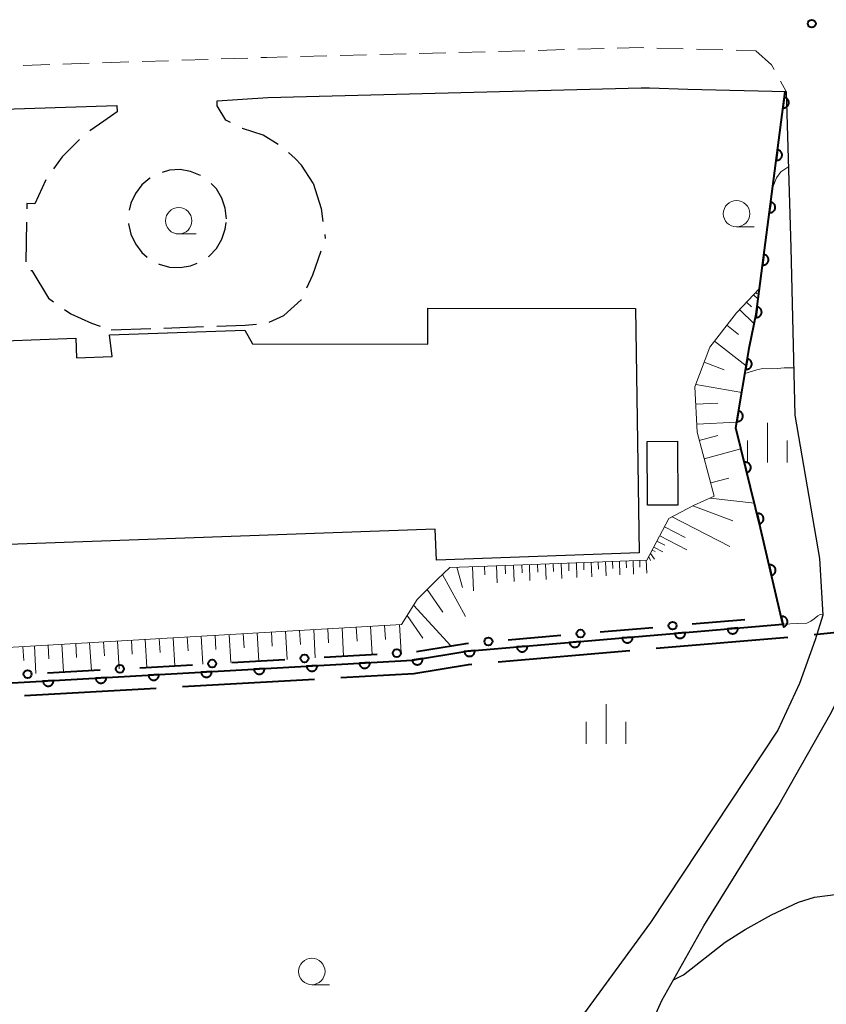
# Model space of a CAD drawing. Units: metres. Extents: x -72000 to -70000, y 39000 to 40502.
# Drawn here: x -71238 to -71162, y 39622 to 39715 of the extents above; entities that cross this region are included whole.
import ezdxf

# ---------------------------------------------------------------- set-up
doc = ezdxf.new("R2010")
doc.units = ezdxf.units.M
for name, color, linetype, lineweight in [('110600_大字・町・丁目界', 7, 'Continuous', 40), ('210100_道路縁(街区線)', 7, 'Continuous', 30), ('210600_庭園路等', 7, 'Continuous', 30), ('221300_歩道', 7, 'Continuous', 30), ('300100_普通建物', 7, 'Continuous', 30), ('510100_河川', 7, 'Continuous', 30), ('610111_人工斜面(上)', 7, 'Continuous', 30), ('610199_人工斜面(ヒゲ)', 7, 'Continuous', 30), ('611100_コンクリート被覆(直落)', 7, 'Continuous', 30), ('613000_さく(未分類)', 7, 'Continuous', 30), ('633100_広葉樹林', 7, 'Continuous', 13), ('633400_荒地', 7, 'Continuous', 13), ('710200_等高線(主曲線)', 7, 'Continuous', 13), ('731200_図化機測定による標高点', 7, 'Continuous', 40)]:
    doc.layers.add(name, color=color, linetype=linetype, lineweight=lineweight)

msp = doc.modelspace()

# ---------------------------------------------------------------- linework, layer by layer
at = {"layer": '110600_大字・町・丁目界', "linetype": 'Continuous', "lineweight": 40}
for p, q in [((-71177.976, 39655.581), (-71165.522, 39656.647)), ((-71192.922, 39654.302), (-71180.467, 39655.368)), ((-71237.781, 39651.115), (-71225.301, 39651.821)), ((-71222.805, 39651.962), (-71210.325, 39652.668))]:
    msp.add_line(p, q, dxfattribs=at)
at = {"layer": '110600_大字・町・丁目界', "linetype": 'Continuous', "lineweight": 40, "flags": 128}
for points in [[(-71163.033, 39656.887), (-71156.59, 39657.56), (-71153.658, 39652.301)], [(-71207.829, 39652.809), (-71200.91, 39653.2), (-71195.75, 39654.06), (-71195.413, 39654.089)]]:
    msp.add_lwpolyline(points, dxfattribs=at)
at = {"layer": '210100_道路縁(街区線)', "linetype": 'Continuous', "lineweight": 30, "flags": 128}
for points in [[(-71397.83, 39710.84), (-71370.09, 39707.31), (-71348.93, 39705.19), (-71331.65, 39704.27), (-71315.43, 39704.72), (-71306.87, 39705.07), (-71306.85, 39704.48), (-71280.53, 39705.04), (-71246.55, 39706.38), (-71229.03, 39706.95)], [(-71219.53, 39707.4), (-71214.74, 39707.71), (-71179.41, 39708.64), (-71178.6, 39708.62)], [(-71178.6, 39708.62), (-71174.99, 39708.52)], [(-71165.66, 39708.28), (-71165.24, 39693.49), (-71164.86, 39677.64), (-71162.52, 39664.08), (-71162.2, 39658.72), (-71162.94, 39656.37), (-71164.41, 39652.26), (-71166.47, 39647.82), (-71178.51, 39629.62), (-71184.85, 39620.95), (-71199.58, 39589.63)], [(-71174.99, 39708.52), (-71165.66, 39708.28)], [(-71193.32, 39586.81), (-71177.44, 39622.25), (-71173.47, 39629.32), (-71166.47, 39640.57), (-71161.39, 39649.54), (-71159.74, 39652.98), (-71159.44, 39654.29), (-71158.89, 39656.05), (-71158.66, 39658.28), (-71159.04, 39664.48)]]:
    msp.add_lwpolyline(points, dxfattribs=at)
at = {"layer": '210600_庭園路等', "linetype": 'Continuous', "lineweight": 30}
for p, q in [((-71237.568, 39695.917), (-71237.628, 39692.167)), ((-71209.35, 39694.74), (-71209.3, 39694.37)), ((-71229.56, 39685.72), (-71225.812, 39685.856)), ((-71224.563, 39685.901), (-71220.816, 39686.037))]:
    msp.add_line(p, q, dxfattribs=at)
at = {"layer": '210600_庭園路等', "linetype": 'Continuous', "lineweight": 30, "flags": 128}
for points in [[(-71229.03, 39706.95), (-71229.01, 39706.35), (-71230.25, 39705.47), (-71231.597, 39704.553)], [(-71218.268, 39705.363), (-71218.7, 39705.58), (-71219.52, 39706.94), (-71219.53, 39707.4)], [(-71213.751, 39703.276), (-71215.17, 39704.14), (-71217.13, 39704.79), (-71217.151, 39704.801)], [(-71232.555, 39703.759), (-71234.19, 39702.1), (-71235.037, 39700.96)], [(-71210.44, 39699.6), (-71211.56, 39701.33), (-71212.14, 39701.93), (-71212.778, 39702.499)], [(-71221.104, 39700.339), (-71221.12, 39700.35), (-71222.05, 39700.72), (-71223.04, 39700.89), (-71224.04, 39700.83), (-71224.737, 39700.636)], [(-71235.734, 39699.928), (-71236.8, 39697.67), (-71237.54, 39697.68), (-71237.548, 39697.167)], [(-71225.865, 39700.109), (-71225.9, 39700.09), (-71226.66, 39699.44), (-71227.27, 39698.64), (-71227.69, 39697.73), (-71227.844, 39697.045)], [(-71218.65, 39696.25), (-71218.76, 39697.25), (-71219.08, 39698.2), (-71219.6, 39699.06), (-71220.106, 39699.595)], [(-71210.44, 39699.6), (-71209.68, 39697.2), (-71209.516, 39695.978)], [(-71227.91, 39695.802), (-71227.91, 39695.75), (-71227.69, 39694.77), (-71227.27, 39693.86), (-71226.66, 39693.06), (-71226.14, 39692.615)], [(-71220.36, 39692.663), (-71220.29, 39692.71), (-71219.6, 39693.44), (-71219.08, 39694.3), (-71218.76, 39695.25), (-71218.689, 39695.899)], [(-71211.036, 39689.715), (-71210.47, 39690.94), (-71209.695, 39693.212)], [(-71225.073, 39691.973), (-71225.01, 39691.94), (-71224.04, 39691.67), (-71223.04, 39691.62), (-71222.05, 39691.78), (-71221.43, 39692.027)], [(-71237.179, 39691.339), (-71237.08, 39691.33), (-71235.51, 39688.71), (-71235.019, 39688.372)], [(-71214.597, 39686.453), (-71213.23, 39687.08), (-71211.57, 39688.56), (-71211.56, 39688.581)], [(-71233.99, 39687.663), (-71233.39, 39687.25), (-71231.44, 39686.35), (-71230.611, 39686.072)], [(-71219.567, 39686.082), (-71216.87, 39686.18), (-71215.822, 39686.271)]]:
    msp.add_lwpolyline(points, dxfattribs=at)
at = {"layer": '221300_歩道', "linetype": 'Continuous', "lineweight": 13}
for p, q in [((-71185.4, 39712.283), (-71182.901, 39712.348)), ((-71177.903, 39712.4), (-71175.404, 39712.333)), ((-71219.138, 39711.369), (-71216.639, 39711.451)), ((-71211.641, 39711.594), (-71209.142, 39711.659)), ((-71207.893, 39711.692), (-71205.394, 39711.758)), ((-71204.144, 39711.791), (-71201.645, 39711.856)), ((-71200.395, 39711.889), (-71197.896, 39711.955)), ((-71196.647, 39711.987), (-71194.147, 39712.053)), ((-71192.898, 39712.086), (-71190.399, 39712.151)), ((-71189.149, 39712.184), (-71186.65, 39712.25)), ((-71174.154, 39712.3), (-71171.655, 39712.233)), ((-71170.406, 39712.2), (-71168.54, 39712.15)), ((-71237.878, 39710.758), (-71235.379, 39710.839)), ((-71234.13, 39710.88), (-71231.631, 39710.962)), ((-71230.382, 39711.002), (-71227.883, 39711.084)), ((-71226.634, 39711.125), (-71224.135, 39711.206)), ((-71222.886, 39711.247), (-71220.387, 39711.329)), ((-71166.212, 39709.275), (-71165.66, 39708.28))]:
    msp.add_line(p, q, dxfattribs=at)
at = {"layer": '221300_歩道', "linetype": 'Continuous', "lineweight": 13, "flags": 128}
for points in [[(-71181.652, 39712.381), (-71179.41, 39712.44), (-71179.153, 39712.433)], [(-71215.39, 39711.492), (-71214.83, 39711.51), (-71212.891, 39711.561)], [(-71168.54, 39712.15), (-71167.07, 39710.82), (-71166.819, 39710.367)]]:
    msp.add_lwpolyline(points, dxfattribs=at)
at = {"layer": '300100_普通建物', "linetype": 'Continuous', "lineweight": 30, "flags": 128}
msp.add_lwpolyline([(-71198.78, 39663.94), (-71198.89, 39666.87), (-71250.69, 39664.99), (-71250.76, 39666.82), (-71265.66, 39666.28), (-71266.04, 39676.91), (-71251.29, 39677.45), (-71251.45, 39681.77), (-71246.36, 39681.95), (-71246.45, 39684.44), (-71232.9, 39684.93), (-71232.84, 39683.07), (-71229.47, 39683.19), (-71229.71, 39685.24), (-71216.9, 39685.71), (-71216.17, 39684.4), (-71199.59, 39684.38), (-71199.59, 39687.77), (-71179.93, 39687.75), (-71179.57, 39664.63)], close=True, dxfattribs=at)
at = {"layer": '300100_普通建物', "linetype": 'Continuous', "lineweight": 30}
msp.add_3dface([(-71175.93, 39669.14), (-71178.81, 39669.12), (-71178.84, 39675.16), (-71175.96, 39675.18)], dxfattribs=at)
at = {"layer": '510100_河川', "linetype": 'Continuous', "lineweight": 30, "flags": 128}
msp.add_lwpolyline([(-71176.35, 39624.21), (-71175.4, 39624.68), (-71171.45, 39627.77), (-71169.56, 39628.96), (-71167.07, 39630.35), (-71164.5, 39631.54), (-71162.99, 39632.04), (-71160.77, 39632.3)], dxfattribs=at)
at = {"layer": '610111_人工斜面(上)', "linetype": 'Continuous', "lineweight": 13, "flags": 128}
msp.add_lwpolyline([(-71168.2, 39689.63), (-71170.38, 39687.33), (-71172.89, 39684.09), (-71174.3, 39680.32), (-71174.1, 39676.04), (-71172.48, 39669.97), (-71174.43, 39669.1), (-71176.77, 39667.86), (-71178.86, 39663.91), (-71194.78, 39663.34), (-71197.51, 39663.23), (-71198.72, 39662.09), (-71200.61, 39660.2), (-71202.07, 39657.85), (-71245.92, 39655.27), (-71247.7, 39656.49), (-71249.98, 39657.87), (-71266.39, 39657.38), (-71268.57, 39669.5), (-71270.05, 39678.86), (-71306.01, 39678.23)], dxfattribs=at)
at = {"layer": '610199_人工斜面(ヒゲ)', "linetype": 'Continuous', "lineweight": 13, "flags": 128}
for points in [[(-71168.56, 39689.25), (-71168.42, 39689.12)], [(-71169.43, 39688.34), (-71168.95, 39687.89)], [(-71168.76, 39689.03), (-71168.33, 39688.62)], [(-71170.09, 39687.64), (-71168.69, 39686.31)], [(-71171.29, 39686.16), (-71170.18, 39685.29)], [(-71172.46, 39684.65), (-71169.45, 39682.31)], [(-71173.43, 39682.66), (-71171.53, 39681.95)], [(-71174.21, 39680.56), (-71169.88, 39679.79)], [(-71174.22, 39678.69), (-71172.13, 39678.79)], [(-71174.14, 39676.81), (-71170.36, 39676.98)], [(-71173.89, 39675.26), (-71172.14, 39675.73)], [(-71173.43, 39673.53), (-71169.96, 39674.46)], [(-71172.81, 39671.23), (-71171.1, 39671.69)], [(-71172.87, 39669.8), (-71168.67, 39669.31)], [(-71174.5, 39669.07), (-71170.72, 39667.65)], [(-71176.46, 39668.03), (-71170.99, 39665.22)], [(-71177.18, 39667.09), (-71175.24, 39666.06)], [(-71177.63, 39666.24), (-71175.07, 39664.89)], [(-71178.34, 39664.88), (-71178.08, 39664.74)], [(-71178.2, 39665.16), (-71177.35, 39664.71)], [(-71177.9, 39665.72), (-71177.14, 39665.33)], [(-71179.53, 39663.88), (-71179.51, 39663.27)], [(-71178.93, 39663.91), (-71178.85, 39662.69)], [(-71178.68, 39664.24), (-71178.5, 39663.88)], [(-71178.51, 39664.57), (-71178.13, 39664.01)], [(-71196.85, 39663.26), (-71196.31, 39661.34)], [(-71195.37, 39663.32), (-71195.28, 39661.03)], [(-71194.22, 39663.36), (-71194.19, 39662.54)], [(-71193.08, 39663.4), (-71193.02, 39661.79)], [(-71192.27, 39663.43), (-71192.25, 39662.64)], [(-71191.47, 39663.46), (-71191.42, 39661.9)], [(-71190.69, 39663.49), (-71190.66, 39662.72)], [(-71189.98, 39663.51), (-71189.92, 39661.99)], [(-71189.22, 39663.54), (-71189.19, 39662.79)], [(-71188.45, 39663.57), (-71188.4, 39662.09)], [(-71187.71, 39663.59), (-71187.69, 39662.86)], [(-71186.97, 39663.62), (-71186.92, 39662.18)], [(-71186.25, 39663.65), (-71186.23, 39662.93)], [(-71185.53, 39663.67), (-71185.48, 39662.27)], [(-71184.83, 39663.7), (-71184.81, 39663)], [(-71184.13, 39663.72), (-71184.08, 39662.36)], [(-71183.45, 39663.74), (-71183.43, 39663.07)], [(-71182.77, 39663.77), (-71182.72, 39662.44)], [(-71182.11, 39663.79), (-71182.08, 39663.14)], [(-71181.44, 39663.82), (-71181.4, 39662.53)], [(-71180.8, 39663.84), (-71180.78, 39663.2)], [(-71180.15, 39663.86), (-71180.11, 39662.61)], [(-71198.21, 39662.58), (-71196.01, 39658.59)], [(-71199.66, 39661.15), (-71198.18, 39659.01)], [(-71200.93, 39659.68), (-71197.41, 39655.82)], [(-71201.55, 39658.69), (-71200.07, 39656.55)], [(-71210.39, 39657.36), (-71210.24, 39654.68)], [(-71209.05, 39657.44), (-71208.98, 39656.1)], [(-71207.71, 39657.52), (-71207.56, 39654.83)], [(-71206.37, 39657.6), (-71206.29, 39656.25)], [(-71205.03, 39657.68), (-71204.87, 39654.99)], [(-71203.68, 39657.76), (-71203.6, 39656.41)], [(-71202.27, 39657.84), (-71202.1, 39655.14)], [(-71226.33, 39656.42), (-71226.18, 39653.78)], [(-71225.01, 39656.5), (-71224.93, 39655.18)], [(-71223.69, 39656.58), (-71223.54, 39653.93)], [(-71222.37, 39656.66), (-71222.29, 39655.33)], [(-71221.04, 39656.73), (-71220.89, 39654.08)], [(-71219.72, 39656.81), (-71219.64, 39655.48)], [(-71218.39, 39656.89), (-71218.23, 39654.23)], [(-71217.06, 39656.97), (-71216.98, 39655.64)], [(-71215.73, 39657.05), (-71215.57, 39654.38)], [(-71214.4, 39657.13), (-71214.32, 39655.79)], [(-71213.07, 39657.2), (-71212.91, 39654.53)], [(-71211.73, 39657.28), (-71211.65, 39655.95)], [(-71237.92, 39655.74), (-71237.84, 39654.43)], [(-71236.83, 39655.8), (-71236.68, 39653.19)], [(-71235.52, 39655.88), (-71235.45, 39654.57)], [(-71234.22, 39655.96), (-71234.06, 39653.34)], [(-71232.91, 39656.04), (-71232.83, 39654.72)], [(-71231.6, 39656.11), (-71231.44, 39653.48)], [(-71230.28, 39656.19), (-71230.2, 39654.87)], [(-71228.97, 39656.27), (-71228.81, 39653.63)], [(-71227.65, 39656.35), (-71227.57, 39655.03)]]:
    msp.add_lwpolyline(points, dxfattribs=at)
at = {"layer": '611100_コンクリート被覆(直落)', "linetype": 'Continuous', "lineweight": 40, "flags": 128}
msp.add_lwpolyline([(-71306.64, 39690.06), (-71305.92, 39676.54), (-71271.8, 39675.5), (-71270.5, 39650.75), (-71251.8, 39651.86), (-71249.54, 39651.71), (-71201.05, 39654.45), (-71195.91, 39655.3), (-71165.99, 39657.87), (-71168.09, 39666.96), (-71170.45, 39676.45), (-71169.14, 39684.15), (-71168.51, 39687.22), (-71165.78, 39708.28)], dxfattribs=at)
for points in [[(-71165.851, 39707.731), (-71165.98, 39706.739), (-71165.936, 39706.736), (-71165.892, 39706.736), (-71165.85, 39706.74), (-71165.806, 39706.747), (-71165.764, 39706.759), (-71165.723, 39706.774), (-71165.684, 39706.792), (-71165.646, 39706.814), (-71165.61, 39706.839), (-71165.577, 39706.868), (-71165.546, 39706.898), (-71165.518, 39706.932), (-71165.493, 39706.968), (-71165.471, 39707.005), (-71165.453, 39707.045), (-71165.439, 39707.086), (-71165.427, 39707.127), (-71165.42, 39707.171), (-71165.416, 39707.215), (-71165.416, 39707.258), (-71165.42, 39707.301), (-71165.427, 39707.344), (-71165.439, 39707.386), (-71165.454, 39707.427), (-71165.472, 39707.467), (-71165.494, 39707.504), (-71165.519, 39707.541), (-71165.548, 39707.574), (-71165.578, 39707.605), (-71165.612, 39707.632), (-71165.648, 39707.657), (-71165.685, 39707.679), (-71165.725, 39707.698), (-71165.766, 39707.712), (-71165.808, 39707.723)], [(-71166.494, 39702.772), (-71166.622, 39701.781), (-71166.579, 39701.777), (-71166.535, 39701.777), (-71166.492, 39701.781), (-71166.449, 39701.789), (-71166.407, 39701.8), (-71166.366, 39701.815), (-71166.326, 39701.833), (-71166.289, 39701.856), (-71166.253, 39701.88), (-71166.22, 39701.909), (-71166.189, 39701.939), (-71166.161, 39701.973), (-71166.136, 39702.009), (-71166.114, 39702.047), (-71166.096, 39702.087), (-71166.081, 39702.127), (-71166.07, 39702.169), (-71166.062, 39702.212), (-71166.059, 39702.256), (-71166.059, 39702.3), (-71166.063, 39702.342), (-71166.07, 39702.386), (-71166.082, 39702.428), (-71166.097, 39702.469), (-71166.115, 39702.509), (-71166.137, 39702.546), (-71166.162, 39702.582), (-71166.191, 39702.615), (-71166.221, 39702.646), (-71166.255, 39702.674), (-71166.291, 39702.699), (-71166.328, 39702.721), (-71166.368, 39702.739), (-71166.409, 39702.753), (-71166.451, 39702.765)], [(-71167.137, 39697.814), (-71167.265, 39696.822), (-71167.221, 39696.819), (-71167.178, 39696.819), (-71167.135, 39696.823), (-71167.092, 39696.83), (-71167.05, 39696.842), (-71167.009, 39696.857), (-71166.969, 39696.875), (-71166.932, 39696.897), (-71166.895, 39696.922), (-71166.862, 39696.951), (-71166.831, 39696.981), (-71166.804, 39697.014), (-71166.779, 39697.051), (-71166.757, 39697.088), (-71166.739, 39697.128), (-71166.724, 39697.169), (-71166.713, 39697.21), (-71166.705, 39697.254), (-71166.701, 39697.298), (-71166.702, 39697.341), (-71166.705, 39697.384), (-71166.713, 39697.427), (-71166.725, 39697.469), (-71166.739, 39697.51), (-71166.757, 39697.55), (-71166.78, 39697.587), (-71166.804, 39697.624), (-71166.833, 39697.657), (-71166.864, 39697.688), (-71166.897, 39697.715), (-71166.934, 39697.74), (-71166.971, 39697.762), (-71167.011, 39697.78), (-71167.051, 39697.795), (-71167.093, 39697.806)], [(-71167.779, 39692.855), (-71167.908, 39691.864), (-71167.864, 39691.86), (-71167.821, 39691.86), (-71167.778, 39691.864), (-71167.735, 39691.871), (-71167.693, 39691.883), (-71167.651, 39691.898), (-71167.612, 39691.916), (-71167.575, 39691.938), (-71167.538, 39691.963), (-71167.505, 39691.992), (-71167.474, 39692.022), (-71167.446, 39692.056), (-71167.422, 39692.092), (-71167.4, 39692.13), (-71167.381, 39692.17), (-71167.367, 39692.21), (-71167.356, 39692.252), (-71167.348, 39692.295), (-71167.344, 39692.339), (-71167.345, 39692.383), (-71167.348, 39692.425), (-71167.356, 39692.469), (-71167.367, 39692.511), (-71167.382, 39692.552), (-71167.4, 39692.591), (-71167.423, 39692.629), (-71167.447, 39692.665), (-71167.476, 39692.698), (-71167.506, 39692.729), (-71167.54, 39692.757), (-71167.576, 39692.782), (-71167.614, 39692.804), (-71167.654, 39692.822), (-71167.694, 39692.836), (-71167.736, 39692.848)], [(-71168.422, 39687.897), (-71168.551, 39686.905), (-71168.507, 39686.902), (-71168.463, 39686.902), (-71168.421, 39686.905), (-71168.377, 39686.913), (-71168.336, 39686.925), (-71168.294, 39686.94), (-71168.255, 39686.958), (-71168.217, 39686.98), (-71168.181, 39687.004), (-71168.148, 39687.033), (-71168.117, 39687.064), (-71168.089, 39687.097), (-71168.064, 39687.134), (-71168.042, 39687.171), (-71168.024, 39687.211), (-71168.01, 39687.252), (-71167.998, 39687.293), (-71167.991, 39687.337), (-71167.987, 39687.381), (-71167.987, 39687.424), (-71167.991, 39687.467), (-71167.998, 39687.51), (-71168.01, 39687.552), (-71168.025, 39687.593), (-71168.043, 39687.633), (-71168.065, 39687.67), (-71168.09, 39687.707), (-71168.119, 39687.74), (-71168.149, 39687.771), (-71168.183, 39687.798), (-71168.219, 39687.823), (-71168.257, 39687.845), (-71168.297, 39687.863), (-71168.337, 39687.878), (-71168.379, 39687.889)], [(-71169.338, 39682.983), (-71169.506, 39681.997), (-71169.462, 39681.992), (-71169.419, 39681.991), (-71169.376, 39681.993), (-71169.333, 39681.998), (-71169.29, 39682.008), (-71169.249, 39682.022), (-71169.208, 39682.038), (-71169.17, 39682.059), (-71169.133, 39682.082), (-71169.099, 39682.11), (-71169.066, 39682.139), (-71169.037, 39682.171), (-71169.011, 39682.206), (-71168.988, 39682.243), (-71168.968, 39682.282), (-71168.952, 39682.322), (-71168.939, 39682.363), (-71168.929, 39682.407), (-71168.924, 39682.45), (-71168.923, 39682.494), (-71168.925, 39682.537), (-71168.93, 39682.58), (-71168.94, 39682.622), (-71168.954, 39682.664), (-71168.97, 39682.705), (-71168.991, 39682.743), (-71169.014, 39682.78), (-71169.042, 39682.814), (-71169.071, 39682.846), (-71169.103, 39682.875), (-71169.138, 39682.902), (-71169.175, 39682.925), (-71169.214, 39682.945), (-71169.254, 39682.961), (-71169.295, 39682.974)], [(-71170.177, 39678.054), (-71170.345, 39677.068), (-71170.301, 39677.063), (-71170.258, 39677.062), (-71170.215, 39677.063), (-71170.171, 39677.069), (-71170.129, 39677.079), (-71170.087, 39677.092), (-71170.047, 39677.109), (-71170.009, 39677.13), (-71169.971, 39677.153), (-71169.937, 39677.181), (-71169.905, 39677.21), (-71169.876, 39677.242), (-71169.85, 39677.277), (-71169.826, 39677.314), (-71169.806, 39677.353), (-71169.791, 39677.393), (-71169.777, 39677.434), (-71169.768, 39677.477), (-71169.763, 39677.521), (-71169.761, 39677.564), (-71169.763, 39677.607), (-71169.769, 39677.651), (-71169.779, 39677.693), (-71169.792, 39677.735), (-71169.809, 39677.775), (-71169.83, 39677.813), (-71169.853, 39677.851), (-71169.88, 39677.885), (-71169.909, 39677.917), (-71169.942, 39677.946), (-71169.977, 39677.972), (-71170.014, 39677.996), (-71170.053, 39678.016), (-71170.093, 39678.032), (-71170.134, 39678.045)], [(-71169.636, 39673.177), (-71169.395, 39672.206), (-71169.352, 39672.219), (-71169.312, 39672.235), (-71169.274, 39672.254), (-71169.236, 39672.277), (-71169.201, 39672.303), (-71169.168, 39672.332), (-71169.138, 39672.363), (-71169.111, 39672.397), (-71169.086, 39672.434), (-71169.066, 39672.473), (-71169.048, 39672.512), (-71169.035, 39672.554), (-71169.025, 39672.596), (-71169.018, 39672.639), (-71169.016, 39672.683), (-71169.017, 39672.726), (-71169.021, 39672.769), (-71169.03, 39672.812), (-71169.043, 39672.855), (-71169.059, 39672.895), (-71169.078, 39672.933), (-71169.101, 39672.971), (-71169.127, 39673.006), (-71169.155, 39673.039), (-71169.187, 39673.069), (-71169.221, 39673.096), (-71169.257, 39673.121), (-71169.296, 39673.141), (-71169.336, 39673.159), (-71169.377, 39673.172), (-71169.42, 39673.182), (-71169.463, 39673.189), (-71169.507, 39673.192), (-71169.55, 39673.19), (-71169.593, 39673.186)], [(-71168.429, 39668.325), (-71168.188, 39667.354), (-71168.146, 39667.367), (-71168.106, 39667.383), (-71168.067, 39667.402), (-71168.029, 39667.425), (-71167.995, 39667.451), (-71167.962, 39667.48), (-71167.931, 39667.511), (-71167.905, 39667.545), (-71167.88, 39667.581), (-71167.86, 39667.62), (-71167.842, 39667.66), (-71167.828, 39667.701), (-71167.818, 39667.744), (-71167.811, 39667.787), (-71167.809, 39667.831), (-71167.81, 39667.874), (-71167.815, 39667.917), (-71167.823, 39667.96), (-71167.836, 39668.002), (-71167.852, 39668.043), (-71167.871, 39668.081), (-71167.894, 39668.119), (-71167.92, 39668.154), (-71167.949, 39668.187), (-71167.98, 39668.217), (-71168.014, 39668.243), (-71168.051, 39668.268), (-71168.09, 39668.289), (-71168.129, 39668.307), (-71168.171, 39668.32), (-71168.213, 39668.33), (-71168.256, 39668.337), (-71168.3, 39668.339), (-71168.343, 39668.338), (-71168.386, 39668.333)], [(-71167.281, 39663.458), (-71167.056, 39662.484), (-71167.014, 39662.496), (-71166.973, 39662.512), (-71166.934, 39662.53), (-71166.896, 39662.552), (-71166.861, 39662.577), (-71166.827, 39662.606), (-71166.797, 39662.636), (-71166.77, 39662.67), (-71166.744, 39662.706), (-71166.723, 39662.745), (-71166.704, 39662.784), (-71166.69, 39662.825), (-71166.68, 39662.868), (-71166.672, 39662.91), (-71166.669, 39662.954), (-71166.67, 39662.997), (-71166.673, 39663.041), (-71166.681, 39663.084), (-71166.693, 39663.126), (-71166.709, 39663.167), (-71166.727, 39663.206), (-71166.749, 39663.244), (-71166.775, 39663.279), (-71166.803, 39663.312), (-71166.834, 39663.343), (-71166.868, 39663.37), (-71166.903, 39663.396), (-71166.942, 39663.417), (-71166.981, 39663.435), (-71167.022, 39663.449), (-71167.065, 39663.46), (-71167.108, 39663.468), (-71167.152, 39663.471), (-71167.194, 39663.47), (-71167.238, 39663.466)], [(-71166.156, 39658.587), (-71165.93, 39657.612), (-71165.888, 39657.624), (-71165.848, 39657.64), (-71165.809, 39657.658), (-71165.771, 39657.68), (-71165.735, 39657.706), (-71165.702, 39657.734), (-71165.671, 39657.765), (-71165.644, 39657.799), (-71165.618, 39657.834), (-71165.598, 39657.873), (-71165.579, 39657.912), (-71165.565, 39657.953), (-71165.554, 39657.996), (-71165.547, 39658.039), (-71165.543, 39658.083), (-71165.544, 39658.126), (-71165.548, 39658.169), (-71165.556, 39658.212), (-71165.568, 39658.255), (-71165.583, 39658.295), (-71165.601, 39658.334), (-71165.624, 39658.372), (-71165.649, 39658.407), (-71165.677, 39658.441), (-71165.708, 39658.472), (-71165.742, 39658.499), (-71165.778, 39658.524), (-71165.816, 39658.545), (-71165.856, 39658.564), (-71165.897, 39658.578), (-71165.939, 39658.588), (-71165.982, 39658.596), (-71166.026, 39658.599), (-71166.069, 39658.599), (-71166.112, 39658.595)], [(-71170.239, 39657.505), (-71171.235, 39657.419), (-71171.229, 39657.376), (-71171.22, 39657.333), (-71171.207, 39657.292), (-71171.191, 39657.252), (-71171.17, 39657.213), (-71171.147, 39657.176), (-71171.121, 39657.141), (-71171.091, 39657.11), (-71171.059, 39657.079), (-71171.024, 39657.053), (-71170.988, 39657.029), (-71170.949, 39657.009), (-71170.908, 39656.993), (-71170.867, 39656.979), (-71170.824, 39656.97), (-71170.781, 39656.965), (-71170.738, 39656.962), (-71170.694, 39656.964), (-71170.65, 39656.97), (-71170.608, 39656.98), (-71170.567, 39656.992), (-71170.526, 39657.009), (-71170.488, 39657.029), (-71170.451, 39657.052), (-71170.416, 39657.078), (-71170.384, 39657.108), (-71170.354, 39657.14), (-71170.328, 39657.175), (-71170.304, 39657.211), (-71170.284, 39657.25), (-71170.267, 39657.291), (-71170.254, 39657.332), (-71170.245, 39657.375), (-71170.239, 39657.418), (-71170.237, 39657.461)], [(-71180.202, 39656.649), (-71181.198, 39656.564), (-71181.193, 39656.52), (-71181.183, 39656.478), (-71181.17, 39656.437), (-71181.154, 39656.396), (-71181.133, 39656.357), (-71181.11, 39656.32), (-71181.084, 39656.285), (-71181.054, 39656.254), (-71181.023, 39656.223), (-71180.987, 39656.197), (-71180.951, 39656.173), (-71180.912, 39656.154), (-71180.872, 39656.137), (-71180.83, 39656.124), (-71180.787, 39656.114), (-71180.745, 39656.109), (-71180.701, 39656.107), (-71180.657, 39656.108), (-71180.614, 39656.114), (-71180.571, 39656.124), (-71180.53, 39656.136), (-71180.49, 39656.153), (-71180.451, 39656.173), (-71180.414, 39656.196), (-71180.379, 39656.223), (-71180.348, 39656.252), (-71180.317, 39656.284), (-71180.291, 39656.319), (-71180.267, 39656.356), (-71180.247, 39656.394), (-71180.231, 39656.435), (-71180.217, 39656.476), (-71180.208, 39656.519), (-71180.203, 39656.562), (-71180.2, 39656.605)], [(-71175.22, 39657.077), (-71176.217, 39656.992), (-71176.211, 39656.948), (-71176.201, 39656.906), (-71176.189, 39656.864), (-71176.172, 39656.824), (-71176.152, 39656.785), (-71176.129, 39656.748), (-71176.102, 39656.713), (-71176.073, 39656.682), (-71176.041, 39656.651), (-71176.006, 39656.625), (-71175.969, 39656.601), (-71175.931, 39656.582), (-71175.89, 39656.565), (-71175.849, 39656.551), (-71175.806, 39656.542), (-71175.763, 39656.537), (-71175.72, 39656.534), (-71175.676, 39656.536), (-71175.632, 39656.542), (-71175.59, 39656.552), (-71175.549, 39656.564), (-71175.508, 39656.581), (-71175.47, 39656.601), (-71175.432, 39656.624), (-71175.397, 39656.65), (-71175.366, 39656.68), (-71175.336, 39656.712), (-71175.309, 39656.747), (-71175.285, 39656.784), (-71175.266, 39656.822), (-71175.249, 39656.863), (-71175.236, 39656.904), (-71175.226, 39656.947), (-71175.221, 39656.99), (-71175.219, 39657.033)], [(-71190.165, 39655.793), (-71191.162, 39655.708), (-71191.156, 39655.664), (-71191.146, 39655.622), (-71191.134, 39655.581), (-71191.117, 39655.54), (-71191.097, 39655.502), (-71191.074, 39655.465), (-71191.047, 39655.43), (-71191.018, 39655.398), (-71190.986, 39655.368), (-71190.951, 39655.342), (-71190.914, 39655.318), (-71190.876, 39655.298), (-71190.835, 39655.281), (-71190.794, 39655.268), (-71190.751, 39655.258), (-71190.708, 39655.253), (-71190.665, 39655.251), (-71190.621, 39655.252), (-71190.577, 39655.258), (-71190.535, 39655.268), (-71190.494, 39655.28), (-71190.453, 39655.297), (-71190.414, 39655.317), (-71190.377, 39655.341), (-71190.342, 39655.367), (-71190.311, 39655.397), (-71190.28, 39655.428), (-71190.254, 39655.464), (-71190.23, 39655.5), (-71190.211, 39655.539), (-71190.194, 39655.579), (-71190.181, 39655.621), (-71190.171, 39655.663), (-71190.166, 39655.706), (-71190.164, 39655.749)], [(-71185.184, 39656.221), (-71186.18, 39656.136), (-71186.174, 39656.092), (-71186.165, 39656.05), (-71186.152, 39656.009), (-71186.135, 39655.968), (-71186.115, 39655.93), (-71186.092, 39655.892), (-71186.066, 39655.858), (-71186.036, 39655.826), (-71186.004, 39655.796), (-71185.969, 39655.769), (-71185.933, 39655.745), (-71185.894, 39655.726), (-71185.853, 39655.709), (-71185.812, 39655.696), (-71185.769, 39655.686), (-71185.726, 39655.681), (-71185.683, 39655.679), (-71185.639, 39655.68), (-71185.595, 39655.686), (-71185.553, 39655.696), (-71185.512, 39655.708), (-71185.471, 39655.725), (-71185.433, 39655.745), (-71185.396, 39655.769), (-71185.361, 39655.795), (-71185.329, 39655.824), (-71185.299, 39655.856), (-71185.273, 39655.892), (-71185.249, 39655.928), (-71185.229, 39655.967), (-71185.212, 39656.007), (-71185.199, 39656.048), (-71185.19, 39656.091), (-71185.184, 39656.134), (-71185.182, 39656.177)], [(-71200.087, 39654.609), (-71201.074, 39654.446), (-71201.065, 39654.403), (-71201.052, 39654.361), (-71201.036, 39654.322), (-71201.017, 39654.282), (-71200.993, 39654.246), (-71200.967, 39654.21), (-71200.938, 39654.178), (-71200.906, 39654.148), (-71200.872, 39654.121), (-71200.835, 39654.097), (-71200.797, 39654.076), (-71200.757, 39654.06), (-71200.715, 39654.046), (-71200.673, 39654.036), (-71200.629, 39654.03), (-71200.586, 39654.028), (-71200.543, 39654.029), (-71200.499, 39654.034), (-71200.456, 39654.043), (-71200.415, 39654.056), (-71200.375, 39654.072), (-71200.335, 39654.092), (-71200.299, 39654.115), (-71200.263, 39654.141), (-71200.231, 39654.17), (-71200.202, 39654.202), (-71200.174, 39654.236), (-71200.15, 39654.273), (-71200.129, 39654.311), (-71200.113, 39654.352), (-71200.099, 39654.393), (-71200.089, 39654.436), (-71200.083, 39654.479), (-71200.081, 39654.522), (-71200.082, 39654.565)], [(-71195.147, 39655.366), (-71196.143, 39655.28), (-71196.138, 39655.236), (-71196.128, 39655.194), (-71196.115, 39655.153), (-71196.099, 39655.112), (-71196.078, 39655.074), (-71196.055, 39655.037), (-71196.029, 39655.002), (-71195.999, 39654.97), (-71195.968, 39654.94), (-71195.932, 39654.914), (-71195.896, 39654.89), (-71195.857, 39654.87), (-71195.817, 39654.853), (-71195.775, 39654.84), (-71195.732, 39654.83), (-71195.69, 39654.825), (-71195.646, 39654.823), (-71195.602, 39654.825), (-71195.559, 39654.83), (-71195.516, 39654.84), (-71195.475, 39654.853), (-71195.435, 39654.869), (-71195.396, 39654.889), (-71195.359, 39654.913), (-71195.324, 39654.939), (-71195.293, 39654.969), (-71195.262, 39655), (-71195.236, 39655.036), (-71195.212, 39655.072), (-71195.192, 39655.111), (-71195.176, 39655.151), (-71195.162, 39655.193), (-71195.153, 39655.236), (-71195.148, 39655.278), (-71195.145, 39655.322)], [(-71215.052, 39653.659), (-71216.05, 39653.602), (-71216.046, 39653.559), (-71216.038, 39653.516), (-71216.026, 39653.475), (-71216.011, 39653.433), (-71215.992, 39653.394), (-71215.969, 39653.357), (-71215.944, 39653.321), (-71215.916, 39653.288), (-71215.885, 39653.257), (-71215.85, 39653.23), (-71215.815, 39653.205), (-71215.776, 39653.184), (-71215.736, 39653.166), (-71215.695, 39653.152), (-71215.653, 39653.141), (-71215.61, 39653.134), (-71215.567, 39653.131), (-71215.523, 39653.131), (-71215.479, 39653.136), (-71215.437, 39653.144), (-71215.395, 39653.156), (-71215.354, 39653.171), (-71215.315, 39653.19), (-71215.277, 39653.212), (-71215.242, 39653.237), (-71215.209, 39653.266), (-71215.178, 39653.297), (-71215.151, 39653.332), (-71215.126, 39653.367), (-71215.105, 39653.405), (-71215.087, 39653.445), (-71215.072, 39653.486), (-71215.062, 39653.529), (-71215.055, 39653.571), (-71215.052, 39653.615)], [(-71210.06, 39653.941), (-71211.058, 39653.884), (-71211.054, 39653.841), (-71211.046, 39653.798), (-71211.034, 39653.757), (-71211.019, 39653.715), (-71211, 39653.676), (-71210.977, 39653.639), (-71210.952, 39653.603), (-71210.923, 39653.571), (-71210.893, 39653.539), (-71210.858, 39653.512), (-71210.823, 39653.487), (-71210.784, 39653.466), (-71210.744, 39653.448), (-71210.703, 39653.434), (-71210.661, 39653.423), (-71210.618, 39653.417), (-71210.575, 39653.413), (-71210.531, 39653.413), (-71210.487, 39653.418), (-71210.445, 39653.426), (-71210.403, 39653.438), (-71210.362, 39653.453), (-71210.323, 39653.472), (-71210.285, 39653.494), (-71210.25, 39653.52), (-71210.217, 39653.548), (-71210.186, 39653.579), (-71210.159, 39653.614), (-71210.134, 39653.649), (-71210.113, 39653.687), (-71210.095, 39653.728), (-71210.08, 39653.768), (-71210.07, 39653.811), (-71210.063, 39653.854), (-71210.06, 39653.897)], [(-71205.068, 39654.223), (-71206.066, 39654.167), (-71206.062, 39654.123), (-71206.053, 39654.08), (-71206.042, 39654.039), (-71206.027, 39653.998), (-71206.008, 39653.959), (-71205.985, 39653.921), (-71205.96, 39653.885), (-71205.931, 39653.853), (-71205.901, 39653.821), (-71205.866, 39653.794), (-71205.831, 39653.769), (-71205.792, 39653.748), (-71205.752, 39653.731), (-71205.711, 39653.716), (-71205.669, 39653.705), (-71205.626, 39653.699), (-71205.583, 39653.695), (-71205.539, 39653.696), (-71205.495, 39653.7), (-71205.453, 39653.708), (-71205.411, 39653.72), (-71205.37, 39653.735), (-71205.331, 39653.754), (-71205.293, 39653.777), (-71205.257, 39653.802), (-71205.225, 39653.83), (-71205.194, 39653.861), (-71205.167, 39653.896), (-71205.142, 39653.931), (-71205.121, 39653.97), (-71205.103, 39654.01), (-71205.088, 39654.051), (-71205.078, 39654.093), (-71205.071, 39654.136), (-71205.067, 39654.179)], [(-71230.028, 39652.813), (-71231.027, 39652.756), (-71231.022, 39652.712), (-71231.014, 39652.67), (-71231.002, 39652.628), (-71230.987, 39652.587), (-71230.968, 39652.548), (-71230.946, 39652.51), (-71230.92, 39652.475), (-71230.892, 39652.442), (-71230.861, 39652.411), (-71230.826, 39652.384), (-71230.791, 39652.359), (-71230.753, 39652.338), (-71230.712, 39652.32), (-71230.672, 39652.305), (-71230.629, 39652.295), (-71230.586, 39652.288), (-71230.543, 39652.285), (-71230.499, 39652.285), (-71230.455, 39652.29), (-71230.413, 39652.298), (-71230.371, 39652.309), (-71230.33, 39652.325), (-71230.291, 39652.344), (-71230.253, 39652.366), (-71230.218, 39652.391), (-71230.185, 39652.42), (-71230.154, 39652.451), (-71230.127, 39652.485), (-71230.102, 39652.521), (-71230.081, 39652.559), (-71230.063, 39652.599), (-71230.048, 39652.64), (-71230.038, 39652.683), (-71230.031, 39652.725), (-71230.028, 39652.769)], [(-71225.036, 39653.095), (-71226.035, 39653.038), (-71226.03, 39652.994), (-71226.022, 39652.952), (-71226.01, 39652.91), (-71225.995, 39652.869), (-71225.976, 39652.83), (-71225.954, 39652.792), (-71225.928, 39652.757), (-71225.9, 39652.724), (-71225.869, 39652.693), (-71225.834, 39652.666), (-71225.799, 39652.641), (-71225.76, 39652.62), (-71225.72, 39652.602), (-71225.68, 39652.588), (-71225.637, 39652.577), (-71225.594, 39652.57), (-71225.551, 39652.567), (-71225.507, 39652.567), (-71225.463, 39652.572), (-71225.421, 39652.58), (-71225.379, 39652.591), (-71225.338, 39652.607), (-71225.299, 39652.626), (-71225.261, 39652.648), (-71225.226, 39652.673), (-71225.193, 39652.702), (-71225.162, 39652.733), (-71225.135, 39652.768), (-71225.11, 39652.803), (-71225.089, 39652.841), (-71225.071, 39652.881), (-71225.056, 39652.922), (-71225.046, 39652.965), (-71225.039, 39653.007), (-71225.036, 39653.051)], [(-71220.044, 39653.377), (-71221.042, 39653.32), (-71221.038, 39653.276), (-71221.03, 39653.234), (-71221.018, 39653.192), (-71221.003, 39653.151), (-71220.984, 39653.112), (-71220.961, 39653.074), (-71220.936, 39653.039), (-71220.908, 39653.006), (-71220.877, 39652.975), (-71220.842, 39652.948), (-71220.807, 39652.923), (-71220.768, 39652.902), (-71220.728, 39652.884), (-71220.687, 39652.87), (-71220.645, 39652.859), (-71220.602, 39652.852), (-71220.559, 39652.849), (-71220.515, 39652.849), (-71220.471, 39652.854), (-71220.429, 39652.862), (-71220.387, 39652.874), (-71220.346, 39652.889), (-71220.307, 39652.908), (-71220.269, 39652.93), (-71220.234, 39652.955), (-71220.201, 39652.984), (-71220.17, 39653.015), (-71220.143, 39653.05), (-71220.118, 39653.085), (-71220.097, 39653.123), (-71220.079, 39653.163), (-71220.064, 39653.204), (-71220.054, 39653.247), (-71220.047, 39653.289), (-71220.044, 39653.333)], [(-71235.02, 39652.53), (-71236.019, 39652.474), (-71236.014, 39652.43), (-71236.006, 39652.388), (-71235.994, 39652.346), (-71235.979, 39652.305), (-71235.96, 39652.266), (-71235.938, 39652.228), (-71235.913, 39652.193), (-71235.884, 39652.16), (-71235.853, 39652.129), (-71235.818, 39652.102), (-71235.783, 39652.077), (-71235.745, 39652.056), (-71235.704, 39652.038), (-71235.664, 39652.023), (-71235.621, 39652.013), (-71235.578, 39652.006), (-71235.535, 39652.003), (-71235.491, 39652.003), (-71235.447, 39652.008), (-71235.405, 39652.016), (-71235.363, 39652.027), (-71235.322, 39652.043), (-71235.283, 39652.062), (-71235.245, 39652.084), (-71235.21, 39652.109), (-71235.177, 39652.138), (-71235.146, 39652.169), (-71235.119, 39652.203), (-71235.094, 39652.239), (-71235.073, 39652.277), (-71235.055, 39652.317), (-71235.04, 39652.358), (-71235.03, 39652.401), (-71235.023, 39652.443), (-71235.02, 39652.486)]]:
    msp.add_lwpolyline(points, close=True, dxfattribs=at)
at = {"layer": '613000_さく(未分類)', "linetype": 'Continuous', "lineweight": 40}
for p, q in [((-71174.554, 39657.885), (-71169.572, 39658.311)), ((-71183.272, 39657.139), (-71178.29, 39657.565)), ((-71191.99, 39656.393), (-71187.008, 39656.819)), ((-71209.392, 39654.732), (-71204.4, 39655.015)), ((-71226.864, 39653.743), (-71221.872, 39654.026)), ((-71218.128, 39654.238), (-71213.136, 39654.52)), ((-71235.6, 39653.249), (-71230.608, 39653.532))]:
    msp.add_line(p, q, dxfattribs=at)
at = {"layer": '613000_さく(未分類)', "linetype": 'Continuous', "lineweight": 40, "flags": 128}
msp.add_lwpolyline([(-71200.662, 39655.278), (-71196, 39656.05), (-71195.726, 39656.073)], dxfattribs=at)
at = {"layer": '613000_さく(未分類)', "linetype": 'Continuous', "lineweight": 40}
for centre in [(-71185.14, 39656.979), (-71176.422, 39657.725), (-71193.858, 39656.233), (-71202.528, 39655.121), (-71211.264, 39654.626), (-71228.736, 39653.637), (-71220, 39654.132), (-71237.472, 39653.143)]:
    msp.add_circle(centre, 0.375, dxfattribs=at)
at = {"layer": '633100_広葉樹林', "linetype": 'Continuous', "lineweight": 13}
for p, q in [((-71223.17, 39694.8), (-71221.503, 39694.8)), ((-71170.37, 39695.47), (-71168.703, 39695.47)), ((-71210.57, 39623.74), (-71208.903, 39623.74))]:
    msp.add_line(p, q, dxfattribs=at)
for centre in [(-71170.37, 39696.72), (-71223.17, 39696.05), (-71210.57, 39624.99)]:
    msp.add_circle(centre, 1.25, dxfattribs=at)
at = {"layer": '633400_荒地', "linetype": 'Continuous', "lineweight": 13}
for p, q in [((-71167.45, 39673.165), (-71167.45, 39676.915)), ((-71169.324, 39673.165), (-71169.324, 39675.265)), ((-71165.574, 39673.165), (-71165.574, 39675.265)), ((-71182.72, 39646.535), (-71182.72, 39650.285)), ((-71184.594, 39646.535), (-71184.594, 39648.635)), ((-71180.844, 39646.535), (-71180.844, 39648.635))]:
    msp.add_line(p, q, dxfattribs=at)
at = {"layer": '710200_等高線(主曲線)', "linetype": 'Continuous', "lineweight": 13, "flags": 128}
for points, elevation in [([(-71166.96, 39699.18), (-71166.58, 39700.12), (-71166.18, 39700.68), (-71165.52, 39701.13), (-71165.46, 39701.13)], 6), ([(-71164.97, 39682.13), (-71165.86, 39682.12), (-71166.49, 39682.08), (-71167.04, 39682.05), (-71167.89, 39682.07), (-71168.45, 39681.94), (-71169.57, 39681.61)], 4), ([(-71162.2, 39658.75), (-71162.46, 39658.77), (-71162.67, 39658.65), (-71163.03, 39658.37), (-71163.33, 39658.16), (-71163.58, 39658.03), (-71163.72, 39657.97), (-71164.56, 39657.92), (-71165.99, 39657.87)], 2)]:
    msp.add_lwpolyline(points, dxfattribs=dict(at, elevation=elevation))
at = {"layer": '731200_図化機測定による標高点', "linetype": 'Continuous', "lineweight": 40}
msp.add_circle((-71163.25, 39714.71, 6.7), 0.375, dxfattribs=at)

doc.saveas('drawing.dxf')
